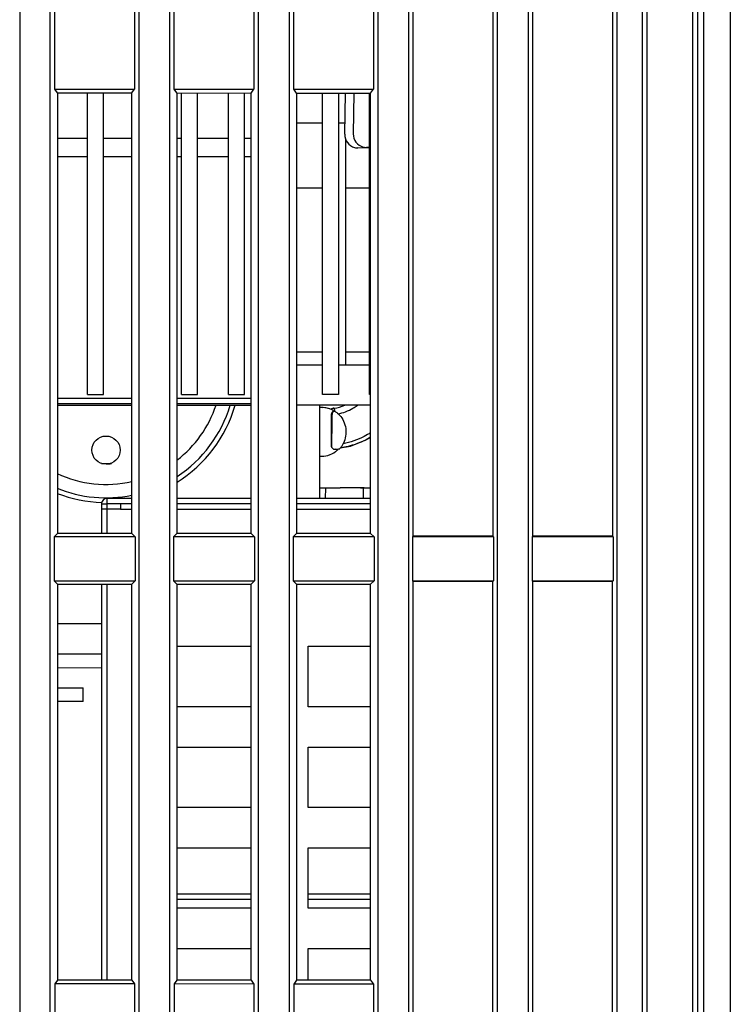
# Model space of a CAD drawing. Extents: x 15 to 813, y 12 to 581.
# Drawn here: x 92 to 118, y 237 to 274 of the extents above; entities that cross this region are included whole.
import ezdxf

# ---------------------------------------------------------------- set-up
doc = ezdxf.new("R2010")
doc.units = 0
doc.header["$LTSCALE"] = 46.255
for name, color, linetype in [('49_8PJ01G011DXF_CONTINUOUS_LINE', 7, 'CONTINUOUS'), ('F1-240W-BLOWDXF_CONTINUOUS_LINE', 7, 'CONTINUOUS'), ('F1-BOTTOM-CODXF_CONTINUOUS_LINE', 7, 'CONTINUOUS'), ('F1-TOP_COVERDXF_CONTINUOUS_LINE', 7, 'CONTINUOUS'), ('F1-TWO-FAN-HDXF_CONTINUOUS_LINE', 7, 'CONTINUOUS'), ('SPK-10W-7030DXF_CONTINUOUS_LINE', 7, 'CONTINUOUS'), ('SV-10W-SPK-RDXF_CONTINUOUS_LINE', 7, 'CONTINUOUS'), ('SV-MB-BRACKEDXF_CONTINUOUS_LINE', 7, 'CONTINUOUS'), ('SV-MB-PCBA-ADXF_CONTINUOUS_LINE', 7, 'CONTINUOUS'), ('SV-S450-DMD-DXF_CONTINUOUS_LINE', 7, 'CONTINUOUS'), ('THERMAL-SWITDXF_CONTINUOUS_LINE', 7, 'CONTINUOUS')]:
    doc.layers.add(name, color=color, linetype=linetype)

msp = doc.modelspace()

# ---------------------------------------------------------------- linework, layer by layer
at = {"layer": '49_8PJ01G011DXF_CONTINUOUS_LINE', "color": 7, "linetype": 'Continuous'}
for p, q in [((103.697, 269.4254), (103.697, 261.0217)), ((101.871, 267.6049), (102.8375, 267.6049)), ((103.697, 267.6049), (104.5875, 267.6049)), ((102.8375, 261.4878), (101.871, 261.4878)), ((104.5875, 261.4878), (103.697, 261.4878)), ((101.871, 261.0217), (102.8375, 261.0217)), ((103.4375, 261.0217), (104.5875, 261.0217)), ((92.9642, 259.5217), (95.7358, 259.5217)), ((97.4176, 259.5217), (100.1824, 259.5217)), ((104.629, 259.5217), (101.871, 259.5217))]:
    msp.add_line(p, q, dxfattribs=at)
at = {"layer": 'F1-240W-BLOWDXF_CONTINUOUS_LINE', "color": 9, "linetype": 'Continuous'}
for p, q in [((92.9642, 269.4607), (94.0875, 269.4607)), ((94.6875, 269.4607), (95.7358, 269.4607)), ((97.4176, 269.4607), (97.5875, 269.4607)), ((98.1875, 269.4607), (99.3375, 269.4607)), ((99.9375, 269.4607), (100.1824, 269.4607)), ((94.0875, 268.7637), (92.9642, 268.7637)), ((95.7358, 268.7637), (94.6875, 268.7637)), ((97.5875, 268.7637), (97.4176, 268.7637)), ((99.3375, 268.7637), (98.1875, 268.7637)), ((100.1824, 268.7637), (99.9375, 268.7637)), ((92.9642, 259.7862), (95.7358, 259.7862)), ((97.4176, 259.7862), (100.1824, 259.7862))]:
    msp.add_line(p, q, dxfattribs=at)
at = {"layer": 'F1-240W-BLOWDXF_CONTINUOUS_LINE', "color": 7, "linetype": 'Continuous'}
for p, q in [((95.7358, 259.5751), (92.9642, 259.5751)), ((100.1824, 259.5751), (97.4176, 259.5751))]:
    msp.add_line(p, q, dxfattribs=at)
at = {"layer": 'F1-BOTTOM-CODXF_CONTINUOUS_LINE', "color": 7, "linetype": 'Continuous'}
for p, q in [((94.611, 250.2531), (92.9642, 250.2588)), ((94.611, 249.7432), (92.9642, 249.7374))]:
    msp.add_line(p, q, dxfattribs=at)
at = {"layer": 'F1-TOP_COVERDXF_CONTINUOUS_LINE', "color": 7, "linetype": 'Continuous'}
for p, q in [((91.5617, 393.7199), (91.5617, 222.3268)), ((92.6917, 222.386), (92.6917, 392.3954)), ((96.0104, 222.56), (96.0104, 346.0483)), ((97.1417, 342.4102), (97.1417, 222.6192)), ((100.4604, 222.7932), (100.4604, 332.5928)), ((101.5917, 328.9546), (101.5917, 222.8525)), ((104.9104, 223.0264), (104.9104, 319.1372)), ((106.0417, 315.4991), (106.0417, 223.0857)), ((109.3604, 223.2596), (109.3604, 305.6817)), ((110.4917, 302.0435), (110.4917, 223.3189)), ((92.8667, 271.285), (92.8667, 286.9825)), ((95.8354, 286.9825), (95.8354, 271.2828)), ((97.3167, 271.2816), (97.3167, 286.9825)), ((100.2854, 286.9825), (100.2854, 271.2794)), ((101.7667, 271.2782), (101.7667, 286.9825)), ((104.7354, 286.9825), (104.7354, 271.276)), ((106.2167, 254.6438), (106.2167, 286.9825)), ((109.1854, 286.9825), (109.1854, 254.6438)), ((110.6667, 254.6438), (110.6667, 286.9825)), ((113.6354, 285.2528), (113.6354, 254.6438)), ((113.8104, 223.4928), (113.8104, 285.2528)), ((114.7417, 285.2528), (114.7417, 223.5416)), ((114.9167, 285.2528), (114.9167, 223.5508)), ((116.6354, 223.6409), (116.6354, 285.2528)), ((116.8104, 223.65), (116.8104, 285.2528)), ((118.026, 285.2528), (118.026, 214.649)), ((92.9642, 271.1481), (92.8667, 271.285)), ((92.8667, 271.285), (95.8354, 271.2828)), ((95.7358, 271.143), (95.8354, 271.2828)), ((97.4176, 271.1399), (97.3167, 271.2816)), ((97.3167, 271.2816), (100.2854, 271.2794)), ((100.1824, 271.1348), (100.2854, 271.2794)), ((101.871, 271.1317), (101.7667, 271.2782)), ((101.7667, 271.2782), (104.7354, 271.276)), ((104.629, 271.1267), (104.7354, 271.276)), ((92.9642, 271.1481), (92.9642, 254.7413)), ((92.9642, 271.1481), (95.7358, 271.143)), ((95.7358, 254.7434), (95.7358, 271.143)), ((97.4176, 271.1399), (97.4176, 254.7447)), ((97.4176, 271.1399), (100.1824, 271.1348)), ((100.1824, 254.7468), (100.1824, 271.1348)), ((101.871, 271.1317), (101.871, 254.7481)), ((101.871, 271.1317), (104.629, 271.1267)), ((104.629, 254.7502), (104.629, 271.1267)), ((92.9642, 254.7413), (92.8448, 254.6219)), ((95.7358, 254.7434), (92.9642, 254.7413)), ((95.7358, 254.7434), (95.8573, 254.6219)), ((97.4176, 254.7447), (97.2948, 254.6219)), ((100.1824, 254.7468), (97.4176, 254.7447)), ((100.1824, 254.7468), (100.3073, 254.6219)), ((101.871, 254.7481), (101.7448, 254.6219)), ((104.629, 254.7502), (101.871, 254.7481)), ((104.629, 254.7502), (104.7573, 254.6219)), ((92.8448, 254.6219), (92.8448, 252.9843)), ((95.8573, 254.6219), (92.8448, 254.6219)), ((95.8573, 254.6219), (95.8573, 252.9843)), ((97.2948, 254.6219), (97.2948, 252.9843)), ((100.3073, 254.6219), (97.2948, 254.6219)), ((100.3073, 254.6219), (100.3073, 252.9843)), ((101.7448, 254.6219), (101.7448, 252.9843)), ((104.7573, 254.6219), (101.7448, 254.6219)), ((104.7573, 254.6219), (104.7573, 252.9843)), ((106.2167, 254.6438), (106.1948, 254.6219)), ((106.1948, 254.6219), (106.1948, 252.9843)), ((109.2073, 254.6219), (106.1948, 254.6219)), ((109.1854, 254.6438), (106.2167, 254.6438)), ((109.1854, 254.6438), (109.2073, 254.6219)), ((109.2073, 254.6219), (109.2073, 252.9843)), ((110.6667, 254.6438), (110.6448, 254.6219)), ((110.6448, 254.6219), (110.6448, 252.9843)), ((113.6573, 254.6219), (110.6448, 254.6219)), ((113.6354, 254.6438), (110.6667, 254.6438)), ((113.6354, 254.6438), (113.6573, 254.6219)), ((113.6573, 254.6219), (113.6573, 252.9843)), ((92.9642, 252.865), (92.8448, 252.9843)), ((92.8448, 252.9843), (95.8573, 252.9843)), ((92.9642, 252.865), (92.9642, 238.1218)), ((92.9642, 252.865), (95.7358, 252.8628)), ((95.7358, 252.8628), (95.8573, 252.9843)), ((95.7358, 238.1226), (95.7358, 252.8628)), ((97.4176, 252.8616), (97.2948, 252.9843)), ((97.2948, 252.9843), (100.3073, 252.9843)), ((97.4176, 252.8616), (97.4176, 238.1232)), ((97.4176, 252.8616), (100.1824, 252.8594)), ((100.1824, 252.8594), (100.3073, 252.9843)), ((100.1824, 238.124), (100.1824, 252.8594)), ((101.871, 252.8582), (101.7448, 252.9843)), ((101.7448, 252.9843), (104.7573, 252.9843)), ((101.871, 252.8582), (101.871, 238.1245)), ((101.871, 252.8582), (104.629, 252.8561)), ((104.629, 252.8561), (104.7573, 252.9843)), ((104.629, 238.1254), (104.629, 252.8561)), ((106.2167, 252.9625), (106.1948, 252.9843)), ((106.1948, 252.9843), (109.2073, 252.9843)), ((106.2167, 222.9765), (106.2167, 252.9625)), ((109.1854, 252.9625), (106.2167, 252.9625)), ((109.1854, 252.9625), (109.2073, 252.9843)), ((109.1854, 223.132), (109.1854, 252.9625)), ((110.6667, 252.9625), (110.6448, 252.9843)), ((110.6448, 252.9843), (113.6573, 252.9843)), ((110.6667, 223.2097), (110.6667, 252.9625)), ((113.6354, 252.9625), (110.6667, 252.9625)), ((113.6354, 252.9625), (113.6573, 252.9843)), ((113.6354, 223.3653), (113.6354, 252.9625)), ((92.9642, 248.9981), (93.926, 248.9981)), ((93.926, 248.4981), (93.926, 248.9981)), ((93.926, 248.4981), (92.9642, 248.4981)), ((92.9642, 238.1218), (92.8667, 237.985)), ((92.8667, 237.985), (92.8667, 222.2768)), ((95.8354, 237.9827), (92.8667, 237.985)), ((95.7358, 238.1226), (92.9642, 238.1218)), ((95.7358, 238.1226), (95.8354, 237.9827)), ((95.8354, 237.9827), (95.8354, 222.4324)), ((97.4176, 238.1232), (97.3167, 237.9816)), ((97.3167, 237.9816), (97.3167, 222.51)), ((100.2854, 237.9793), (97.3167, 237.9816)), ((100.1824, 238.124), (97.4176, 238.1232)), ((100.1824, 238.124), (100.2854, 237.9793)), ((100.2854, 237.9793), (100.2854, 222.6656)), ((101.871, 238.1245), (101.7667, 237.9782)), ((101.7667, 237.9782), (101.7667, 222.7432)), ((104.7354, 237.9759), (101.7667, 237.9782)), ((104.629, 238.1254), (101.871, 238.1245)), ((104.629, 238.1254), (104.7354, 237.9759)), ((104.7354, 237.9759), (104.7354, 222.8988))]:
    msp.add_line(p, q, dxfattribs=at)
at = {"layer": 'F1-TOP_COVERDXF_CONTINUOUS_LINE', "color": 9, "linetype": 'Continuous'}
msp.add_line((117.026, 285.2528), (117.026, 223.6613), dxfattribs=at)
at = {"layer": 'F1-TWO-FAN-HDXF_CONTINUOUS_LINE', "color": 7, "linetype": 'Continuous'}
for p, q in [((102.8375, 270.0217), (101.871, 270.0217)), ((103.6732, 270.0217), (103.4375, 270.0217))]:
    msp.add_line(p, q, dxfattribs=at)
at = {"layer": 'SPK-10W-7030DXF_CONTINUOUS_LINE', "color": 6, "linetype": 'Continuous'}
for p, q in [((102.7311, 259.4496), (102.7722, 259.4496)), ((102.7723, 259.4281), (102.7311, 259.4281)), ((102.7722, 259.4496), (102.7835, 259.4496)), ((102.8277, 259.4282), (102.7723, 259.4281)), ((103.1753, 259.1818), (103.1834, 259.2299)), ((103.1945, 259.1694), (103.1753, 259.1818)), ((103.1833, 259.2295), (103.2062, 259.2724)), ((103.2027, 259.2175), (103.1833, 259.2295)), ((103.2027, 259.2175), (103.1945, 259.1694)), ((103.2027, 259.2175), (103.2258, 259.2608)), ((103.2048, 259.3413), (103.2057, 259.3408)), ((103.2209, 259.3321), (103.2058, 259.3408)), ((103.2062, 259.2724), (103.2379, 259.3023)), ((103.2258, 259.2608), (103.2062, 259.2724)), ((103.236, 259.3234), (103.2209, 259.3321)), ((103.2409, 259.2751), (103.2257, 259.2609)), ((103.2511, 259.3148), (103.236, 259.3234)), ((103.2379, 259.3023), (103.2511, 259.3148)), ((103.2711, 259.3037), (103.2511, 259.3148)), ((103.2758, 259.3011), (103.2711, 259.3037)), ((103.4986, 257.9279), (103.8809, 258.0006)), ((103.2831, 257.8755), (103.2605, 257.8738)), ((103.3132, 257.8778), (103.2831, 257.8755)), ((103.4052, 257.8648), (103.4267, 257.888)), ((102.7311, 256.4479), (102.9448, 256.4478)), ((102.9448, 256.4478), (103.2039, 256.4479)), ((103.2039, 256.4479), (103.3035, 256.4479)), ((103.3035, 256.4479), (103.3199, 256.448)), ((103.3199, 256.448), (103.4983, 256.4481)), ((104.2582, 256.4476), (104.3586, 256.4473)), ((104.3586, 256.4473), (104.373, 256.4472)), ((104.373, 256.4472), (104.4272, 256.4471))]:
    msp.add_line(p, q, dxfattribs=at)
at = {"layer": 'SPK-10W-7030DXF_CONTINUOUS_LINE', "color": 9, "linetype": 'Continuous'}
for p, q in [((102.7833, 259.4497), (102.8277, 259.4282)), ((103.2758, 259.3011), (103.2711, 259.3037)), ((103.1929, 258.8612), (103.1742, 258.8769)), ((102.9448, 256.4478), (102.9436, 256.0481)), ((104.3586, 256.4419), (104.3548, 256.0481))]:
    msp.add_line(p, q, dxfattribs=at)
at = {"layer": 'SPK-10W-7030DXF_CONTINUOUS_LINE', "color": 2, "linetype": 'Continuous'}
for p, q in [((103.1698, 257.9666), (103.1866, 257.9396)), ((103.2605, 257.8738), (103.2594, 257.8756)), ((104.3586, 256.442), (104.2579, 256.443)), ((104.3901, 256.4417), (104.3586, 256.442)), ((104.3901, 256.4417), (104.3808, 256.4447)), ((104.3808, 256.4447), (104.3901, 256.4417))]:
    msp.add_line(p, q, dxfattribs=at)
at = {"layer": 'SPK-10W-7030DXF_CONTINUOUS_LINE', "color": 6, "linetype": 'Continuous'}
msp.add_lwpolyline([(103.8809, 258.0006), (104.4294, 258.213), (104.629, 258.3388)], dxfattribs=at)
msp.add_circle((94.777, 257.8481), 0.525, dxfattribs=at)
at = {"layer": 'SPK-10W-7030DXF_CONTINUOUS_LINE', "color": 9, "linetype": 'Continuous'}
for centre, radius, start, end in [((94.777, 260.8981), 4.325, 307.67134, 341.3787), ((102.9981, 259.2597), 0.3061, 19.45495, 20.22152), ((102.7564, 259.1867), 0.5587, 14.0033, 14.72389), ((94.777, 260.8981), 4.325, 245.16209, 282.85357)]:
    msp.add_arc(centre, radius, start, end, dxfattribs=at)
at = {"layer": 'SPK-10W-7030DXF_CONTINUOUS_LINE', "color": 6, "linetype": 'Continuous'}
for centre, radius, start, end in [((94.777, 260.8981), 4.825, 303.31071, 343.37148), ((103.2845, 259.2082), 0.2018, 127.30436, 128.96066), ((103.2848, 259.2078), 0.2023, 122.00632, 127.30409), ((51.0925, 259.2068), 52.0828, 359.6371, 359.97257), ((103.284, 259.2091), 0.2008, 118.2835, 122.00714), ((103.2829, 259.2112), 0.1985, 107.49246, 118.2841), ((52.3846, 259.2699), 50.81, 359.53919, 359.88669), ((102.8227, 258.564), 0.8661, 63.75258, 64.44554), ((103.2818, 259.2143), 0.1952, 96.56497, 107.47093), ((93.5514, 269.5353), 14.1123, 313.36126, 313.53026), ((102.7929, 258.4595), 0.9703, 59.56081, 60.1546), ((102.7969, 258.4663), 0.9624, 58.76752, 59.5611), ((102.802, 258.4747), 0.9525, 57.88135, 58.7677), ((102.8303, 258.5179), 0.9009, 50.27382, 57.94397), ((102.8636, 258.5597), 0.8475, 49.36551, 50.20259), ((102.8702, 258.5673), 0.8374, 48.50557, 49.36554), ((102.8902, 258.5895), 0.8075, 44.04745, 48.52663), ((65.6971, 258.6044), 37.4781, 359.02476, 0.41651), ((63.4902, 258.6757), 39.7032, 358.93771, 0.26771), ((103.0521, 260.9627), 3.0685, 293.42706, 301.05654), ((102.8251, 258.4873), 0.8805, 320.9519, 325.06834), ((102.8175, 258.4927), 0.8899, 325.06438, 327.51818), ((102.8147, 258.4945), 0.8932, 327.51794, 331.09659), ((102.8168, 258.4934), 0.8908, 331.09554, 334.12192), ((102.7761, 264.9497), 7.0923, 274.34273, 274.49516), ((102.7517, 258.548), 0.9455, 307.42637, 313.73096), ((103.0474, 261.5483), 3.6801, 274.43536, 275.55404), ((103.1302, 260.6622), 2.7902, 275.62214, 276.09954), ((103.104, 260.9047), 3.0341, 276.10651, 277.02726), ((102.8437, 258.4718), 0.8563, 317.51004, 318.2739), ((102.8411, 258.4741), 0.8598, 318.27371, 318.75903), ((102.8371, 258.4776), 0.8651, 318.76008, 320.27797), ((102.833, 258.4811), 0.8705, 320.27707, 320.94557), ((94.7767, 260.7617), 3.4137, 267.20165, 269.87065), ((94.7766, 260.7448), 3.3968, 269.87274, 270.03578), ((94.7766, 260.7423), 3.3942, 270.03591, 270.6613), ((94.8731, 260.5669), 3.2323, 268.54767, 270.93169), ((94.7762, 260.7634), 3.4153, 270.66355, 273.4371), ((94.777, 260.8981), 4.825, 247.86735, 281.48836), ((103.7744, 99.637), 156.8114, 89.823265, 90.100915), ((104.4578, 269.5937), 13.1467, 269.86683, 270.75427)]:
    msp.add_arc(centre, radius, start, end, dxfattribs=at)
at = {"layer": 'SPK-10W-7030DXF_CONTINUOUS_LINE', "color": 2, "linetype": 'Continuous'}
for centre, radius, start, end in [((97.6259, 251.5435), 8.4754, 48.77422, 48.99721), ((97.6751, 251.5996), 8.4007, 48.53266, 48.77425), ((97.7228, 251.6536), 8.3287, 48.32637, 48.53261), ((102.3205, 27.0998), 229.3513, 89.515999, 89.705772), ((105.0129, 309.5454), 53.1074, 269.32804, 269.58569)]:
    msp.add_arc(centre, radius, start, end, dxfattribs=at)
at = {"layer": 'SPK-10W-7030DXF_CONTINUOUS_LINE', "color": 6, "linetype": 'Continuous'}
for points in [[(102.7835, 259.4496), (102.8976, 259.4496), (103.014, 259.4267), (103.1192, 259.3824)], [(103.1963, 259.3454), (103.0827, 259.3997), (102.9536, 259.4284), (102.8277, 259.4282)], [(103.2597, 259.4081), (103.4025, 259.4244), (103.5441, 259.4636), (103.6757, 259.5212)]]:
    msp.add_open_spline(points, degree=3, dxfattribs=at)
at = {"layer": 'SPK-10W-7030DXF_CONTINUOUS_LINE', "color": 9, "linetype": 'Continuous'}
for points, knots in [([(103.4123, 259.1992), (103.6076, 259.2322), (103.8633, 259.3278), (104.083, 259.476), (104.136, 259.5165)], [0, 0, 0, 0, 0.7480404, 1, 1, 1, 1]), ([(103.2733, 259.3924), (103.2721, 259.3943), (103.2684, 259.4002), (103.2637, 259.4059), (103.2595, 259.4082)], [0, 0, 0, 0, 0.3222194, 1, 1, 1, 1]), ([(103.2853, 259.3655), (103.2844, 259.3682), (103.2808, 259.3773), (103.2768, 259.3863), (103.2733, 259.3924)], [0, 0, 0, 0, 0.2870594, 1, 1, 1, 1]), ([(104.6303, 258.4972), (104.5526, 258.4468), (104.2339, 258.261), (103.8792, 258.1366), (103.608, 258.0853)], [0, 0, 0, 0, 0.2513348, 1, 1, 1, 1])]:
    msp.add_open_spline(points, degree=3, knots=knots, dxfattribs=at)
for points in [[(103.2967, 259.3287), (103.2938, 259.3398), (103.2906, 259.3508), (103.2867, 259.3617)], [(103.3076, 259.2797), (103.305, 259.2938), (103.302, 259.3079), (103.2985, 259.3219)]]:
    msp.add_open_spline(points, degree=3, dxfattribs=at)
at = {"layer": 'SPK-10W-7030DXF_CONTINUOUS_LINE', "color": 6, "linetype": 'Continuous'}
for points, knots in [([(103.4706, 259.1509), (103.5977, 259.0195), (103.7559, 258.6572), (103.6991, 258.2711), (103.6183, 258.1046)], [0, 0, 0, 0, 0.4968976, 1, 1, 1, 1]), ([(104.2721, 258.1472), (104.2108, 258.1206), (103.9631, 258.0227), (103.7025, 257.9571), (103.5051, 257.9281)], [0, 0, 0, 0, 0.2508969, 1, 1, 1, 1]), ([(102.7306, 257.6249), (102.8347, 257.6151), (103.0502, 257.6335), (103.2421, 257.7329), (103.3263, 257.7972)], [0, 0, 0, 0, 0.4969541, 1, 1, 1, 1])]:
    msp.add_open_spline(points, degree=3, knots=knots, dxfattribs=at)
at = {"layer": 'SV-10W-SPK-RDXF_CONTINUOUS_LINE', "color": 7, "linetype": 'Continuous'}
for p, q in [((102.7311, 259.5217), (102.7311, 256.0481)), ((92.9642, 251.3981), (94.611, 251.3981))]:
    msp.add_line(p, q, dxfattribs=at)
for start, end in [(301.96436, 343.96193), (248.70398, 268.21632)]:
    msp.add_arc((94.777, 260.8981), 5, start, end, dxfattribs=at)
at = {"layer": 'SV-MB-BRACKEDXF_CONTINUOUS_LINE', "color": 7, "linetype": 'Continuous'}
for p, q in [((94.611, 255.8481), (94.611, 254.7425)), ((95.7358, 256.0481), (94.811, 256.0481)), ((95.311, 255.8481), (95.311, 255.6481)), ((100.1824, 256.0481), (97.4176, 256.0481)), ((104.629, 256.0481), (101.871, 256.0481)), ((95.311, 255.6481), (94.611, 255.6481)), ((94.611, 252.8637), (94.611, 238.1223)), ((97.4176, 250.5481), (100.1824, 250.5481)), ((102.311, 248.2981), (102.311, 250.5481)), ((102.311, 250.5481), (104.629, 250.5481)), ((100.1824, 248.2981), (97.4176, 248.2981)), ((104.629, 248.2981), (102.311, 248.2981)), ((97.4176, 246.7981), (100.1824, 246.7981)), ((102.311, 244.5481), (102.311, 246.7981)), ((102.311, 246.7981), (104.629, 246.7981)), ((100.1824, 244.5481), (97.4176, 244.5481)), ((104.629, 244.5481), (102.311, 244.5481)), ((97.4176, 243.0481), (100.1824, 243.0481)), ((102.311, 240.7981), (102.311, 243.0481)), ((102.311, 243.0481), (104.629, 243.0481)), ((100.1824, 241.1231), (97.4176, 241.1231)), ((104.629, 241.1231), (102.311, 241.1231)), ((100.1824, 240.7981), (97.4176, 240.7981)), ((104.629, 240.7981), (102.311, 240.7981)), ((97.4176, 239.2981), (100.1824, 239.2981)), ((102.311, 238.1247), (102.311, 239.2981)), ((102.311, 239.2981), (104.629, 239.2981))]:
    msp.add_line(p, q, dxfattribs=at)
at = {"layer": 'SV-MB-BRACKEDXF_CONTINUOUS_LINE', "color": 9, "linetype": 'Continuous'}
for p, q in [((94.611, 255.8481), (94.811, 255.8481)), ((94.811, 256.0481), (94.811, 255.8481)), ((94.811, 255.6481), (94.811, 254.7427)), ((95.311, 255.6481), (95.7358, 255.6481)), ((97.4176, 255.6481), (100.1824, 255.6481)), ((101.871, 255.6481), (104.629, 255.6481)), ((94.811, 252.8636), (94.811, 238.1224)), ((100.1824, 241.3231), (97.4176, 241.3231)), ((104.629, 241.3231), (102.311, 241.3231))]:
    msp.add_line(p, q, dxfattribs=at)
at = {"layer": 'SV-MB-BRACKEDXF_CONTINUOUS_LINE', "color": 3, "linetype": 'Continuous'}
for p, q in [((94.811, 255.8481), (94.811, 255.6481)), ((95.7358, 255.8481), (94.811, 255.8481)), ((100.1824, 255.8481), (97.4176, 255.8481)), ((104.629, 255.8481), (101.871, 255.8481))]:
    msp.add_line(p, q, dxfattribs=at)
at = {"layer": 'SV-MB-BRACKEDXF_CONTINUOUS_LINE', "color": 7, "linetype": 'Continuous'}
msp.add_arc((94.811, 255.8481), 0.2, 90, 180, dxfattribs=at)
at = {"layer": 'SV-MB-PCBA-ADXF_CONTINUOUS_LINE', "color": 6, "linetype": 'Continuous'}
for p, q in [((94.611, 255.8481), (94.611, 254.7425)), ((95.7358, 256.0481), (94.811, 256.0481)), ((94.811, 255.8481), (94.811, 255.6481)), ((95.7358, 255.8481), (94.811, 255.8481)), ((95.311, 255.8481), (95.311, 255.6481)), ((100.1824, 256.0481), (97.4176, 256.0481)), ((100.1824, 255.8481), (97.4176, 255.8481)), ((104.629, 256.0481), (101.871, 256.0481)), ((104.629, 255.8481), (101.871, 255.8481)), ((95.311, 255.6481), (94.611, 255.6481)), ((94.611, 252.8637), (94.611, 238.1223)), ((97.4176, 250.5481), (100.1824, 250.5481)), ((102.311, 248.2981), (102.311, 250.5481)), ((102.311, 250.5481), (104.629, 250.5481)), ((100.1824, 248.2981), (97.4176, 248.2981)), ((104.629, 248.2981), (102.311, 248.2981)), ((97.4176, 246.7981), (100.1824, 246.7981)), ((102.311, 244.5481), (102.311, 246.7981)), ((102.311, 246.7981), (104.629, 246.7981)), ((100.1824, 244.5481), (97.4176, 244.5481)), ((104.629, 244.5481), (102.311, 244.5481)), ((97.4176, 243.0481), (100.1824, 243.0481)), ((102.311, 240.7981), (102.311, 243.0481)), ((102.311, 243.0481), (104.629, 243.0481)), ((100.1824, 241.1231), (97.4176, 241.1231)), ((104.629, 241.1231), (102.311, 241.1231)), ((100.1824, 240.7981), (97.4176, 240.7981)), ((104.629, 240.7981), (102.311, 240.7981)), ((97.4176, 239.2981), (100.1824, 239.2981)), ((102.311, 238.1247), (102.311, 239.2981)), ((102.311, 239.2981), (104.629, 239.2981))]:
    msp.add_line(p, q, dxfattribs=at)
at = {"layer": 'SV-MB-PCBA-ADXF_CONTINUOUS_LINE', "color": 9, "linetype": 'Continuous'}
for p, q in [((94.611, 255.8481), (94.811, 255.8481)), ((94.811, 256.0481), (94.811, 255.8481)), ((94.811, 255.6481), (94.811, 254.7427)), ((95.311, 255.6481), (95.7358, 255.6481)), ((97.4176, 255.6481), (100.1824, 255.6481)), ((101.871, 255.6481), (104.629, 255.6481)), ((94.811, 252.8636), (94.811, 238.1224)), ((100.1824, 241.3231), (97.4176, 241.3231)), ((104.629, 241.3231), (102.311, 241.3231))]:
    msp.add_line(p, q, dxfattribs=at)
at = {"layer": 'SV-MB-PCBA-ADXF_CONTINUOUS_LINE', "color": 6, "linetype": 'Continuous'}
msp.add_arc((94.811, 255.8481), 0.2, 90, 180, dxfattribs=at)
at = {"layer": 'SV-S450-DMD-DXF_CONTINUOUS_LINE', "color": 7, "linetype": 'Continuous'}
for p, q in [((94.0875, 259.9216), (94.0875, 271.146)), ((94.6875, 259.9216), (94.6875, 271.1449)), ((97.5875, 259.9216), (97.5875, 271.1396)), ((98.1875, 259.9216), (98.1875, 271.1385)), ((99.3375, 259.9216), (99.3375, 271.1364)), ((99.9375, 259.9216), (99.9375, 271.1353)), ((102.8375, 259.9216), (102.8375, 271.13)), ((103.4375, 271.1289), (103.4375, 259.9216)), ((104.5875, 259.9216), (104.5875, 271.1267)), ((94.0875, 259.9216), (94.6875, 259.9216)), ((97.5875, 259.9216), (98.1875, 259.9216)), ((99.3375, 259.9216), (99.9375, 259.9216)), ((103.4375, 259.9216), (102.8375, 259.9216)), ((104.629, 259.9216), (104.5875, 259.9216))]:
    msp.add_line(p, q, dxfattribs=at)
at = {"layer": 'THERMAL-SWITDXF_CONTINUOUS_LINE', "color": 3, "linetype": 'Continuous'}
for p, q in [((103.6668, 269.6001), (103.6899, 271.1284)), ((104.5875, 269.0862), (104.1591, 269.0926))]:
    msp.add_line(p, q, dxfattribs=at)
at = {"layer": 'THERMAL-SWITDXF_CONTINUOUS_LINE', "color": 7, "linetype": 'Continuous'}
for p, q in [((104.0084, 271.1278), (103.9855, 269.616)), ((104.5875, 269.1069), (104.4778, 269.1086))]:
    msp.add_line(p, q, dxfattribs=at)
at = {"layer": 'THERMAL-SWITDXF_CONTINUOUS_LINE', "color": 9, "linetype": 'Continuous'}
msp.add_line((104.4778, 269.1086), (104.482, 269.1074), dxfattribs=at)
at = {"layer": 'THERMAL-SWITDXF_CONTINUOUS_LINE', "color": 3, "linetype": 'Continuous'}
for centre, radius, start, end in [((104.1667, 269.5925), 0.4999, 179.12776, 254.87413), ((104.1668, 269.5942), 0.5016, 254.90654, 269.11285)]:
    msp.add_arc(centre, radius, start, end, dxfattribs=at)
at = {"layer": 'THERMAL-SWITDXF_CONTINUOUS_LINE', "color": 7, "linetype": 'Continuous'}
for centre, radius, start, end in [((104.4854, 269.6084), 0.4999, 179.12776, 254.87413), ((104.4855, 269.6102), 0.5016, 254.90654, 269.11285)]:
    msp.add_arc(centre, radius, start, end, dxfattribs=at)

doc.saveas('drawing.dxf')
